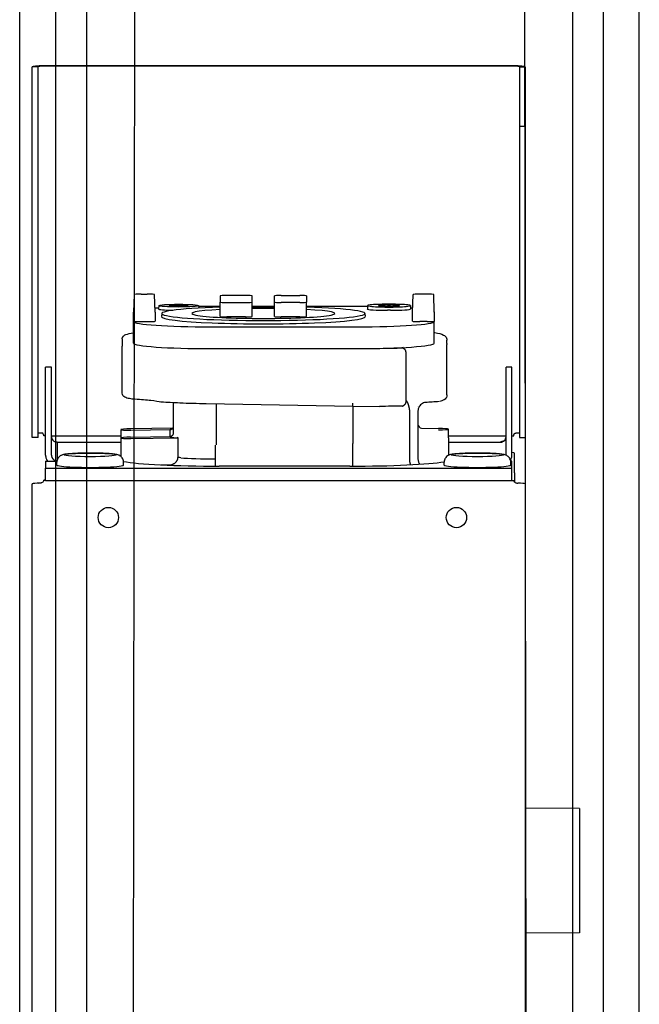
# Model space of a CAD drawing. Units: inches. Extents: x -1439 to 7832, y -2010 to 3394.
# Drawn here: x -1173 to -1088, y -399 to -264 of the extents above; entities that cross this region are included whole.
import ezdxf

# ---------------------------------------------------------------- set-up
doc = ezdxf.new("R2010")
doc.units = ezdxf.units.IN
doc.header["$LTSCALE"] = 20
doc.header["$MEASUREMENT"] = 0
for name, color, linetype in [('fd_4_manifold_top$0$module_top', 7, 'Continuous'), ('modules_hor', 7, 'Continuous'), ('modules_ver_real', 7, 'Continuous')]:
    doc.layers.add(name, color=color, linetype=linetype)

# ---------------------------------------------------------------- blocks, each defined once
blk = doc.blocks.new('fd_4_manifold_top')
at = {"layer": 'fd_4_manifold_top$0$module_top'}
for p, q in [((359.65, 1090.34), (1485.12, 1090.34)), ((1689.17, 1088.62), (1837.9, 1088.62)), ((1837.9, 1088.62), (1838.44, 1088.62)), ((1844.87, 1087.82), (1844.87, 1088.62)), ((1844.87, 1088.62), (1887.77, 1088.62)), ((1844.87, 1087.82), (1887.77, 1087.82)), ((1887.77, 1088.62), (1895.98, 1088.62)), ((1887.77, 1087.82), (1895.98, 1087.82)), ((1895.98, 1087.82), (1895.98, 1088.62)), ((1838.9, 1087.02), (1838.95, 1087.02)), ((1838.9, 1086.77), (1838.9, 1087.02)), ((1838.9, 1086.77), (1840.57, 1086.77)), ((1838.9, 1086.77), (1838.9, 1022.47)), ((1838.95, 1086.77), (1838.95, 1087.02)), ((1840.57, 1086.77), (1840.6, 1086.77)), ((1840.6, 1086.77), (1840.6, 1022.47)), ((1841.58, 1086.77), (1840.6, 1086.77)), ((1841.58, 1086.77), (1841.58, 1085.57)), ((1842.43, 1086.77), (1844.03, 1086.77)), ((1844.03, 1086.77), (1852.57, 1086.77)), ((1845.06, 1086.77), (1845.06, 1087.02)), ((1852.57, 1086.77), (1854.56, 1086.77)), ((1854.56, 1085.97), (1854.56, 1086.77)), ((1896.04, 1022.22), (1896.04, 1087.02)), ((1896.04, 1087.02), (1896.1, 1087.02)), ((1896.1, 1022.22), (1896.1, 1087.02)), ((359.85, 1085.38), (1480.65, 1085.38)), ((1841.05, 1085.22), (1841.45, 1085.22)), ((1844.21, 1085.17), (1841.76, 1085.17)), ((1842.43, 1085.97), (1844.03, 1085.97)), ((1844.03, 1085.97), (1852.57, 1085.97)), ((1844.21, 1085.17), (1844.21, 1076.42)), ((1845.06, 1085.97), (1845.06, 1076.42)), ((1852.57, 1085.97), (1854.56, 1085.97)), ((1841.05, 1076.02), (1841.45, 1076.02)), ((1844.76, 1076.42), (1842.26, 1076.42)), ((1845.92, 1076.42), (1844.76, 1076.42)), ((1850.96, 1076.22), (1857.45, 1076.22)), ((1858.43, 1076.22), (1857.45, 1076.22)), ((1444.12, 1073.54), (402.03, 1074.82)), ((1844.69, 1075.04), (1844.79, 1068.83)), ((1844.89, 1075.04), (1844.99, 1069.61)), ((1845.85, 1075.04), (1845.94, 1069.61)), ((1846.15, 1069.21), (1846.04, 1075.04)), ((1857.85, 1074.67), (1860.85, 1074.67)), ((1860.85, 1074.67), (1860.89, 1074.67)), ((1860.89, 1074.67), (1862.12, 1074.67)), ((1862.12, 1074.67), (1862.12, 1074.67)), ((1864.56, 1074.58), (1862.12, 1074.67)), ((1864.56, 1074.58), (1862.12, 1074.67)), ((1860.82, 1073.67), (1860.82, 1072.66)), ((1864.63, 1073.58), (1864.63, 1072.75)), ((1862.12, 1071.67), (1860.89, 1071.67)), ((1862.12, 1071.67), (1864.56, 1071.75)), ((1862.12, 1071.67), (1864.56, 1071.75)), ((1863.03, 1071.17), (1862.58, 1071.2)), ((1841.07, 1070.85), (1841.08, 1069.7)), ((1861.96, 1070.74), (1861.51, 1070.78)), ((1844.87, 1068.53), (1842.07, 1068.53)), ((1844.99, 1069.61), (1845.94, 1069.61)), ((1845.49, 1069.12), (1849.39, 1069.12)), ((1849.11, 1044.42), (1849.48, 1064.62)), ((1863.03, 1065.67), (1862.71, 1065.64)), ((1840.89, 1063.32), (1843.8, 1063.32)), ((1843.83, 1063.22), (1848.85, 1063.22)), ((1857.11, 1063.97), (1857.11, 1043.87)), ((1860.1, 1063.97), (1860.1, 1043.87)), ((1862.91, 1062.69), (1862.91, 1063.97)), ((1840.89, 1044.82), (1840.89, 1062.82)), ((1861.47, 1059.21), (1861.47, 1061.77)), ((1861.53, 1062.69), (1863.53, 1062.69)), ((1863.46, 1061.77), (1863.46, 1059.21)), ((1864.37, 1062.69), (1863.53, 1062.69)), ((1864.43, 1059.21), (1864.43, 1061.77)), ((1861.53, 1058.29), (1863.53, 1058.29)), ((1863.53, 1058.29), (1864.37, 1058.29)), ((1861.53, 1055.19), (1863.53, 1055.19)), ((1863.53, 1055.19), (1864.37, 1055.19)), ((1861.47, 1051.71), (1861.47, 1054.27)), ((1863.46, 1051.71), (1863.46, 1054.27)), ((1864.43, 1054.27), (1864.43, 1051.71)), ((1861.53, 1050.79), (1863.53, 1050.79)), ((1862.91, 1043.87), (1862.91, 1050.79)), ((1864.37, 1050.79), (1863.53, 1050.79)), ((1840.89, 1044.42), (1844.03, 1044.42)), ((1844.24, 1044.42), (1844.03, 1044.42)), ((1848.36, 1044.42), (1844.24, 1044.42)), ((1849.11, 1044.42), (1848.41, 1044.42)), ((1849.11, 1044.42), (1849.57, 1044.42)), ((1849.19, 1044.42), (1849.12, 1040.72)), ((1861.96, 1042.74), (1861.51, 1042.7)), ((1863.03, 1042.37), (1862.58, 1042.4)), ((1862.39, 1039.22), (1862.39, 1039.62)), ((1862.84, 1039.62), (1862.84, 1039.22)), ((1862.94, 1039.22), (1862.94, 1039.62)), ((1863.12, 1039.62), (1863.12, 1039.22)), ((1863.22, 1039.22), (1863.22, 1039.62)), ((1841.78, 1036.55), (1841.79, 1036.55)), ((1841.79, 1036.55), (1848.34, 1036.55)), ((1849.89, 1037.04), (1856.47, 1037.04)), ((1860.89, 1036.17), (1862.12, 1036.17)), ((1862.12, 1036.17), (1864.56, 1036.08)), ((1862.12, 1036.17), (1864.56, 1036.08)), ((1863.03, 1036.47), (1862.58, 1036.43)), ((1848.54, 1035.42), (1841.94, 1035.42)), ((1841.94, 1035.42), (1841.94, 1035.42)), ((1846.15, 1034.92), (1846.11, 1032.56)), ((1849.16, 1035.42), (1849.16, 1035.42)), ((1860.82, 1034.16), (1860.82, 1035.17)), ((1864.63, 1034.25), (1864.63, 1035.08)), ((1857.85, 1033.17), (1860.85, 1033.17)), ((1860.89, 1033.17), (1860.85, 1033.17)), ((1862.12, 1033.17), (1860.89, 1033.17)), ((1862.12, 1033.17), (1864.56, 1033.25)), ((1862.12, 1033.17), (1864.56, 1033.25)), ((1862.16, 1033.17), (1862.12, 1033.17)), ((1841.05, 1031.82), (1841.45, 1031.82)), ((1844.81, 1031.22), (1842.38, 1031.22)), ((1844.21, 1031.22), (1844.21, 1024.07)), ((1844.81, 1031.22), (1845.99, 1031.22)), ((1845.06, 1031.22), (1845.06, 1023.27)), ((1850.75, 1031.42), (1857.23, 1031.42)), ((1857.23, 1031.42), (1857.67, 1031.42)), ((1857.82, 1031.42), (1857.67, 1031.42)), ((1857.82, 1031.42), (1858.25, 1031.42)), ((1844.29, 1023.67), (1844.35, 1023.67)), ((1844.35, 1023.58), (1844.35, 1023.67)), ((1838.9, 1022.47), (1840.57, 1022.47)), ((1838.9, 1022.47), (1838.9, 1022.22)), ((1840.57, 1022.47), (1840.6, 1022.47)), ((1840.6, 1022.47), (1841.58, 1022.47)), ((1841.05, 1022.62), (1841.45, 1022.62)), ((1841.58, 1022.47), (1841.58, 1022.62)), ((1842.43, 1023.27), (1844.03, 1023.27)), ((1842.43, 1022.47), (1844.03, 1022.47)), ((1844.03, 1023.27), (1852.57, 1023.27)), ((1844.03, 1022.47), (1852.57, 1022.47)), ((1845.06, 1022.47), (1845.06, 1022.22)), ((1852.57, 1023.27), (1854.56, 1023.27)), ((1852.57, 1022.47), (1854.56, 1022.47)), ((1854.56, 1022.47), (1854.56, 1023.27)), ((410.76, 1020.42), (1444.47, 1021.68)), ((1839.96, 1022.12), (1838.73, 1022.12)), ((1839.96, 1022.12), (1842.67, 1022.12)), ((1844.87, 1021.42), (1844.87, 1020.62)), ((1887.77, 1021.42), (1844.87, 1021.42)), ((1895.98, 1021.42), (1887.77, 1021.42)), ((1887.77, 1021.42), (1887.77, 1020.62)), ((1895.98, 1021.42), (1895.98, 1020.62)), ((1896.04, 1022.22), (1896.1, 1022.22)), ((1837.9, 1020.62), (1689.17, 1020.62)), ((1776.57, 1013.12), (1776.5, 1020.62)), ((1793.67, 1013.12), (1793.73, 1020.62)), ((1838.44, 1020.62), (1837.9, 1020.62)), ((1887.77, 1020.62), (1844.87, 1020.62)), ((1895.98, 1020.62), (1887.77, 1020.62)), ((1793.67, 1013.12), (1776.57, 1013.12)), ((359.85, 1009.85), (1480.65, 1009.85)), ((359.65, 1004.89), (1485.12, 1004.89))]:
    blk.add_line(p, q, dxfattribs=at)
for centre, major_axis, ratio, start_param, end_param in [((1838.44, 1087.02), (0, 1.6), 0.069756, 6.133412, 6.283185), ((1838.44, 1087.02), (0, 0.8), 0.069756, 6.133412, 6.283185), ((1838.44, 1087.02), (0, 1.6), 0.069756, 5.067645, 6.133412), ((1845.41, 1087.02), (0, 0.8), 0.069756, 5.422901, 6.283185), ((1845.41, 1087.02), (0, -0.8), 0.069756, 1.926052, 2.281308), ((1895.98, 1087.02), (0, 1.6), 0.069756, 4.712389, 6.283185), ((1895.98, 1087.02), (0, 0.8), 0.069756, 4.712389, 6.283185), ((1842.43, 1085.17), (0, 1.6), 0.997564, 0.149773, 0.564464), ((1842.43, 1085.17), (0, 1.6), 0.997564, 0, 0.149773), ((1841.05, 1080.62), (0, 4.6), 0.069756, 0, 3.141593), ((1841.61, 1085.57), (0, -0.4), 0.069756, 4.712389, 5.83721), ((1842.43, 1085.17), (0, 0.8), 0.997564, 0.149773, 1.215541), ((1842.43, 1085.17), (0, 0.8), 0.997564, 0, 0.149773), ((1844.98, 1085.17), (0, 0.8), 0.997564, 0.149773, 1.215541), ((1844.98, 1085.17), (0, 0.8), 0.997564, 0, 0.149773), ((1832.57, 1080.62), (0, -2), 0.069756, 6.223288, 6.283185), ((1841.87, 1062.82), (0, 14), 0.069756, 0.338759, 1.570796), ((1842.05, 1062.82), (0, 14), 0.069756, 6.043567, 6.048596), ((1844.79, 1075.02), (0.02, -1.4), 0.069735, 1.587029, 4.693715), ((1845.95, 1075.02), (0.02, -1.4), 0.069735, 1.587029, 4.693715), ((1850.96, 1075.72), (0, 0.5), 0.997564, 0.000332, 0.000405), ((1857.85, 1063.97), (0, 10.7), 0.069756, 0, 1.570796), ((1860.85, 1063.97), (0, 10.7), 0.069756, 0, 1.570796), ((1860.89, 1073.66), (0, -1), 0.069756, 3.141587, 4.711165), ((1862.16, 1063.97), (0, 10.7), 0.069756, 6.264014, 6.283185), ((1864.56, 1073.58), (0, 1), 0.069756, 4.713613, 6.283191), ((1860.89, 1072.67), (0, 1), 0.069756, 1.57202, 3.141599), ((1864.56, 1072.75), (0, -1), 0.069756, 6.283179, 7.852758), ((1861.95, 1056.74), (0, 14), 0.069756, 5.151351, 10.556612), ((1862.58, 1068.42), (0, 2.79), 0.069756, 6.277067, 7.557065), ((1862.16, 1063.97), (0, -10.7), 0.069756, 2.31244, 2.376702), ((1861.5, 1056.74), (0, 14.04), 0.069756, 6.277067, 9.430896), ((1841.04, 1069.7), (0.5, 0.004), 0.018018, 4.663216, 4.782057), ((1842.04, 1068.54), (0, 0.5), 0.069756, 3.726267, 4.694935), ((1845.28, 1068.82), (-0.059, 0.564), 0.858013, 1.46929, 2.030165), ((1845.49, 1069.62), (0, -0.5), 0.997564, 5.307564, 6.283185), ((1845.52, 1069.62), (0.534, 0), 0.936929, 3.736103, 4.711663), ((1846.43, 1069.62), (0, -0.5), 0.997564, 5.307564, 6.283056), ((1846.4, 1069.62), (0, 0.5), 0.927804, 2.166564, 3.142123), ((1846.43, 1069.62), (0, -0.5), 0.997564, 6.28302, 6.283149), ((1849.39, 1070.12), (0, -1), 0.997564, 0, 0.000124), ((1842.34, 1063.12), (-0.07, 6), 0.069752, 0.583949, 1.536705), ((1861.95, 1056.74), (0, 9.85), 0.069756, 5.360784, 10.34718), ((1862.16, 1063.97), (0, -10.7), 0.069756, 1.570796, 1.729264), ((1848.78, 1063.24), (1, -0.019), 0.01619, 4.782505, 5.45404), ((1861.53, 1061.77), (0, 0.92), 0.069756, 0, 1.570796), ((1863.53, 1061.77), (0, 0.92), 0.069756, 0, 1.570796), ((1864.37, 1061.77), (0, 0.92), 0.069756, 4.712389, 6.283185), ((1861.53, 1059.21), (0, -0.92), 0.069756, 4.712389, 6.283185), ((1863.53, 1059.21), (0, -0.92), 0.069756, 4.712389, 6.283185), ((1864.37, 1059.21), (0, -0.92), 0.069756, 0, 1.570796), ((1861.95, 1056.74), (0, 9.85), 0.069756, 4.554412, 4.870366), ((1861.95, 1056.74), (0, 12.27), 0.069756, 4.585746, 4.839032), ((1861.95, 1056.74), (0, 14), 0.069756, 4.601447, 4.823331), ((1861.53, 1054.27), (0, 0.92), 0.069756, 0, 1.570796), ((1863.53, 1054.27), (0, 0.92), 0.069756, 0, 1.570796), ((1864.37, 1054.27), (0, 0.92), 0.069756, 4.712389, 6.283185), ((1861.53, 1051.71), (0, -0.92), 0.069756, 4.712389, 6.283185), ((1863.53, 1051.71), (0, -0.92), 0.069756, 4.712389, 6.283185), ((1864.37, 1051.71), (0, -0.92), 0.069756, 0, 1.570796), ((1841.87, 1044.82), (0, -14), 0.069756, 4.712389, 5.903234), ((1857.85, 1043.87), (0, -10.7), 0.069756, 4.712389, 6.283185), ((1860.85, 1043.87), (0, -10.7), 0.069756, 4.712389, 6.283185), ((1862.16, 1043.87), (0, -10.7), 0.069756, 1.431213, 1.570796), ((1862.58, 1039.62), (0, 2.79), 0.069756, 6.277067, 7.853982), ((1863.03, 1039.62), (0, 2.75), 0.069756, 4.712389, 7.853982), ((1857.94, 1040.84), (0, 8.77), 0.089678, 1.643981, 1.941347), ((1863.03, 1039.62), (0, 1.26), 0.069756, 4.712389, 7.853982), ((1862.58, 1039.22), (0, -2.79), 0.069756, 4.712389, 6.289303), ((1863.03, 1039.22), (0, -2.75), 0.069756, 4.712389, 7.853982), ((1863.03, 1039.22), (0, -1.26), 0.069756, 4.712389, 7.853982), ((1857.04, 1027.22), (0, 10.7), 0.069756, 5.993937, 6.064767), ((1860.89, 1035.16), (0, -1), 0.069756, 3.141587, 4.711165), ((1862.16, 1043.87), (0, -10.7), 0.069756, 0.76489, 0.803349), ((1864.56, 1035.08), (0, 1), 0.069756, 4.713613, 6.283191), ((1846.69, 1034.92), (0.534, 0), 0.936922, 1.570666, 3.124032), ((1860.89, 1034.17), (0, 1), 0.069756, 1.57202, 3.141599), ((1862.16, 1043.87), (0, -10.7), 0.069756, 0, 0.019172), ((1864.56, 1034.25), (0, -1), 0.069756, 6.283179, 7.852758), ((1841.05, 1027.22), (0, 4.6), 0.069756, 0, 3.141593), ((1846.01, 1032.59), (-0.02, -1.37), 0.069735, 4.731062, 7.837749), ((1858.25, 1032.12), (0, -0.7), 0.997564, 0, 0.000022), ((1844.98, 1024.07), (0, -0.8), 0.997564, 5.067645, 6.133412), ((1842.43, 1024.07), (0, -1.6), 0.997564, 5.803001, 6.133412), ((1842.43, 1024.07), (0, -1.6), 0.997564, 6.133412, 6.283185), ((1842.43, 1024.07), (0, -0.8), 0.997564, 6.248227, 6.283185), ((1842.71, 1027.12), (-0.04, -5), 0.069751, 0.00061, 0.376994), ((1844.98, 1024.07), (0, -0.8), 0.997564, 6.133412, 6.283185), ((1838.44, 1022.22), (0, -1.6), 0.069756, 0.149773, 1.215541), ((1845.41, 1022.22), (0, -0.8), 0.069756, 0, 0.860285), ((1845.41, 1022.22), (0, 0.8), 0.069756, 4.001877, 4.357133), ((1895.98, 1022.22), (0, -1.6), 0.069756, 0, 1.570796), ((1895.98, 1022.22), (0, -0.8), 0.069756, 0, 1.570796), ((1838.44, 1022.22), (0, -1.6), 0.069756, 0, 0.149773)]:
    blk.add_ellipse(centre, major_axis=major_axis, ratio=ratio, start_param=start_param, end_param=end_param, dxfattribs=at)
for centre, major_axis, ratio in [((1842.45, 1080.62), (0, -3.6), 0.069756), ((1833.81, 1078.12), (0, -1.4), 0.997564), ((1863.03, 1068.42), (0, -2.75), 0.069756), ((1863.03, 1068.42), (0, -1.26), 0.069756), ((1833.81, 1030.12), (0, -1.4), 0.997564), ((1842.45, 1027.22), (0, -3.6), 0.069756)]:
    blk.add_ellipse(centre, major_axis=major_axis, ratio=ratio, dxfattribs=at)
for points, knots in [([(1838.95, 1087.02), (1838.93, 1087.02), (1838.91, 1087.02), (1838.86, 1087.03), (1838.84, 1087.04), (1838.77, 1087.07), (1838.73, 1087.11), (1838.65, 1087.2), (1838.62, 1087.26), (1838.58, 1087.36), (1838.57, 1087.4), (1838.55, 1087.48), (1838.55, 1087.53), (1838.55, 1087.57)], [-0.07434419, -0.07434419, -0.07434419, -0.07434419, -0.06796438, -0.06796438, -0.06140535, -0.06140535, -0.04662815, -0.04662815, -0.02732344, -0.02732344, -0.01386156, -0.01386156, -0.000001, -0.000001, -0.000001, -0.000001]), ([(1845.06, 1087.02), (1845.09, 1087.02), (1845.12, 1087.02), (1845.14, 1087.02), (1845.17, 1087.02), (1845.19, 1087.03), (1845.21, 1087.04), (1845.24, 1087.04), (1845.26, 1087.05), (1845.28, 1087.06), (1845.3, 1087.07), (1845.32, 1087.08), (1845.33, 1087.09), (1845.34, 1087.09), (1845.34, 1087.1), (1845.35, 1087.1), (1845.36, 1087.11), (1845.37, 1087.11), (1845.38, 1087.12), (1845.39, 1087.13), (1845.4, 1087.14), (1845.41, 1087.16), (1845.42, 1087.17), (1845.43, 1087.18), (1845.43, 1087.19), (1845.43, 1087.19), (1845.43, 1087.19), (1845.43, 1087.19), (1845.44, 1087.2), (1845.44, 1087.21), (1845.45, 1087.23), (1845.45, 1087.24), (1845.46, 1087.25), (1845.46, 1087.26), (1845.46, 1087.27), (1845.46, 1087.28), (1845.46, 1087.29)], [0, 0, 0, 0, 0.1, 0.1, 0.1, 0.2, 0.2, 0.2, 0.3, 0.3, 0.3, 0.4, 0.4, 0.4, 0.429828, 0.429828, 0.429828, 0.5, 0.5, 0.5, 0.6, 0.6, 0.6, 0.695086, 0.695086, 0.695086, 0.7, 0.7, 0.7, 0.8, 0.8, 0.8, 0.9, 0.9, 0.9, 1, 1, 1, 1]), ([(1841.45, 1076.02), (1841.56, 1076.02), (1841.67, 1076.04), (1841.87, 1076.1), (1841.96, 1076.15), (1842.12, 1076.26), (1842.18, 1076.32), (1842.28, 1076.44), (1842.32, 1076.5), (1842.39, 1076.62), (1842.41, 1076.67), (1842.46, 1076.8), (1842.48, 1076.87), (1842.54, 1077.13), (1842.56, 1077.32), (1842.62, 1077.84), (1842.64, 1078.19), (1842.67, 1078.93), (1842.68, 1079.31), (1842.7, 1080.09), (1842.7, 1080.5), (1842.7, 1081.3), (1842.69, 1081.69), (1842.67, 1082.43), (1842.65, 1082.78), (1842.61, 1083.4), (1842.59, 1083.68), (1842.54, 1084.06), (1842.52, 1084.19), (1842.47, 1084.41), (1842.45, 1084.49), (1842.36, 1084.67), (1842.34, 1084.71), (1842.26, 1084.82), (1842.2, 1084.9), (1841.99, 1085.06), (1841.88, 1085.13), (1841.65, 1085.2), (1841.55, 1085.22), (1841.45, 1085.22)], [1.570796, 1.570796, 1.570796, 1.570796, 1.593785, 1.593785, 1.61907, 1.61907, 1.651098, 1.651098, 1.692935, 1.692935, 1.750446, 1.750446, 1.86148, 1.86148, 2.175639, 2.175639, 2.557267, 2.557267, 2.891219, 2.891219, 3.21842, 3.21842, 3.544681, 3.544681, 3.873836, 3.873836, 4.215943, 4.215943, 4.43809, 4.43809, 4.575239, 4.575239, 4.608538, 4.608538, 4.657966, 4.657966, 4.691933, 4.691933, 4.712389, 4.712389, 4.712389, 4.712389]), ([(1841.62, 1085.2), (1841.62, 1085.2), (1841.62, 1085.21), (1841.62, 1085.21), (1841.63, 1085.22), (1841.63, 1085.23), (1841.63, 1085.24), (1841.63, 1085.24), (1841.63, 1085.25), (1841.63, 1085.25), (1841.63, 1085.26), (1841.64, 1085.26), (1841.64, 1085.27), (1841.64, 1085.28), (1841.64, 1085.29), (1841.65, 1085.31), (1841.65, 1085.32), (1841.65, 1085.33), (1841.65, 1085.34), (1841.65, 1085.34), (1841.65, 1085.34), (1841.65, 1085.34), (1841.66, 1085.35), (1841.66, 1085.36), (1841.66, 1085.38), (1841.67, 1085.39), (1841.67, 1085.4), (1841.67, 1085.41), (1841.68, 1085.42), (1841.68, 1085.43), (1841.69, 1085.44)], [0.2638266, 0.2638266, 0.2638266, 0.2638266, 0.3, 0.3, 0.3, 0.4, 0.4, 0.4, 0.4298281, 0.4298281, 0.4298281, 0.5, 0.5, 0.5, 0.6, 0.6, 0.6, 0.6950863, 0.6950863, 0.6950863, 0.7, 0.7, 0.7, 0.8, 0.8, 0.8, 0.9, 0.9, 0.9, 1, 1, 1, 1]), ([(1844.21, 1085.17), (1844.21, 1085.17), (1844.21, 1085.17), (1844.21, 1085.17), (1844.2, 1085.17), (1844.2, 1085.18), (1844.2, 1085.19), (1844.2, 1085.19), (1844.2, 1085.2), (1844.2, 1085.21), (1844.2, 1085.22), (1844.2, 1085.23), (1844.2, 1085.24), (1844.2, 1085.24), (1844.2, 1085.25), (1844.2, 1085.25), (1844.2, 1085.26), (1844.2, 1085.26), (1844.2, 1085.27), (1844.2, 1085.28), (1844.2, 1085.29), (1844.2, 1085.31), (1844.2, 1085.32), (1844.2, 1085.33), (1844.2, 1085.34), (1844.2, 1085.34), (1844.2, 1085.34), (1844.2, 1085.34), (1844.21, 1085.35), (1844.21, 1085.36), (1844.21, 1085.38), (1844.21, 1085.39), (1844.22, 1085.4), (1844.22, 1085.41), (1844.22, 1085.42), (1844.23, 1085.43), (1844.23, 1085.44)], [0, 0, 0, 0, 0.1, 0.1, 0.1, 0.2, 0.2, 0.2, 0.3, 0.3, 0.3, 0.4, 0.4, 0.4, 0.429828, 0.429828, 0.429828, 0.5, 0.5, 0.5, 0.6, 0.6, 0.6, 0.695086, 0.695086, 0.695086, 0.7, 0.7, 0.7, 0.8, 0.8, 0.8, 0.9, 0.9, 0.9, 1, 1, 1, 1]), ([(1850.16, 1075), (1850.22, 1075.28), (1850.27, 1075.51), (1850.38, 1075.79), (1850.42, 1075.87), (1850.53, 1076.02), (1850.58, 1076.07), (1850.73, 1076.17), (1850.85, 1076.22), (1850.96, 1076.22)], [0, 0, 0, 0, 0.2202327, 0.2202327, 0.3319415, 0.3319415, 0.3895306, 0.3895306, 0.4504443, 0.4504443, 0.4504443, 0.4504443]), ([(1858.43, 1076.22), (1858.53, 1076.22), (1858.63, 1076.18), (1858.79, 1076.1), (1858.84, 1076.04), (1858.97, 1075.88), (1859.01, 1075.79), (1859.14, 1075.43), (1859.2, 1075.11), (1859.27, 1074.67)], [3.1415927, 3.1415927, 3.1415927, 3.1415927, 3.1803036, 3.1803036, 3.2275087, 3.2275087, 3.3300757, 3.3300757, 3.5909079, 3.5909079, 3.5909079, 3.5909079]), ([(1849.73, 1070.86), (1849.8, 1071.18), (1849.87, 1071.66), (1850, 1072.86), (1850.07, 1073.61), (1850.14, 1074.62), (1850.15, 1074.78), (1850.16, 1074.95)], [0, 0, 0, 0, 0.2967603, 0.2967603, 0.6100518, 0.6100518, 0.6709321, 0.6709321, 0.6709321, 0.6709321]), ([(1849.48, 1064.62), (1849.51, 1065.85), (1849.54, 1067.09), (1849.63, 1069.15), (1849.68, 1070.02), (1849.73, 1070.82)], [0, 0, 0, 0, 0.3687013, 0.3687013, 0.65679, 0.65679, 0.65679, 0.65679]), ([(1841.08, 1069.7), (1841.08, 1069.66), (1841.08, 1069.63), (1841.08, 1069.6), (1841.08, 1069.59), (1841.08, 1069.58), (1841.08, 1069.56), (1841.09, 1069.53), (1841.09, 1069.5), (1841.1, 1069.46), (1841.1, 1069.45), (1841.1, 1069.44), (1841.1, 1069.43), (1841.11, 1069.4), (1841.12, 1069.36), (1841.13, 1069.33), (1841.13, 1069.32), (1841.14, 1069.31), (1841.14, 1069.3), (1841.15, 1069.27), (1841.16, 1069.23), (1841.18, 1069.2), (1841.18, 1069.19), (1841.18, 1069.18), (1841.19, 1069.18), (1841.2, 1069.14), (1841.22, 1069.11), (1841.24, 1069.07), (1841.24, 1069.07), (1841.24, 1069.06), (1841.24, 1069.06), (1841.26, 1069.03), (1841.28, 1068.99), (1841.31, 1068.96), (1841.33, 1068.92), (1841.36, 1068.89), (1841.39, 1068.86), (1841.39, 1068.86), (1841.39, 1068.86), (1841.39, 1068.86), (1841.42, 1068.83), (1841.44, 1068.8), (1841.47, 1068.77), (1841.48, 1068.77), (1841.48, 1068.77), (1841.48, 1068.77), (1841.51, 1068.74), (1841.54, 1068.72), (1841.57, 1068.7), (1841.57, 1068.69), (1841.57, 1068.69), (1841.57, 1068.69), (1841.6, 1068.67), (1841.63, 1068.65), (1841.66, 1068.64), (1841.67, 1068.63), (1841.67, 1068.63), (1841.68, 1068.63), (1841.7, 1068.61), (1841.73, 1068.6), (1841.76, 1068.59), (1841.77, 1068.59), (1841.78, 1068.58), (1841.78, 1068.58), (1841.81, 1068.57), (1841.84, 1068.56), (1841.86, 1068.55), (1841.87, 1068.55), (1841.88, 1068.55), (1841.89, 1068.55), (1841.92, 1068.54), (1841.94, 1068.54), (1841.97, 1068.53), (1841.98, 1068.53), (1841.99, 1068.53), (1842, 1068.53), (1842.03, 1068.53), (1842.05, 1068.53), (1842.07, 1068.53)], [0, 0, 0, 0, 0.049113, 0.049113, 0.049113, 0.0714286, 0.0714286, 0.0714286, 0.1243047, 0.1243047, 0.1243047, 0.1428571, 0.1428571, 0.1428571, 0.1994238, 0.1994238, 0.1994238, 0.2142857, 0.2142857, 0.2142857, 0.2745557, 0.2745557, 0.2745557, 0.2857143, 0.2857143, 0.2857143, 0.3496822, 0.3496822, 0.3496822, 0.3571429, 0.3571429, 0.3571429, 0.4248053, 0.4248053, 0.4248053, 0.4999273, 0.4999273, 0.4999273, 0.5, 0.5, 0.5, 0.5714286, 0.5714286, 0.5714286, 0.5750499, 0.5750499, 0.5750499, 0.6428571, 0.6428571, 0.6428571, 0.6501767, 0.6501767, 0.6501767, 0.7142857, 0.7142857, 0.7142857, 0.7253102, 0.7253102, 0.7253102, 0.7857143, 0.7857143, 0.7857143, 0.8004337, 0.8004337, 0.8004337, 0.8571429, 0.8571429, 0.8571429, 0.8755577, 0.8755577, 0.8755577, 0.9285714, 0.9285714, 0.9285714, 0.9507336, 0.9507336, 0.9507336, 1, 1, 1, 1]), ([(1845.08, 1069.34), (1845.05, 1069.37), (1845.03, 1069.42), (1845, 1069.51), (1844.99, 1069.56), (1844.99, 1069.61)], [0.000001, 0.000001, 0.000001, 0.000001, 0.01623577, 0.01623577, 0.03063009, 0.03063009, 0.03063009, 0.03063009]), ([(1846.08, 1069.28), (1846.07, 1069.3), (1846.06, 1069.36), (1846.03, 1069.46), (1846, 1069.54), (1845.97, 1069.59), (1845.95, 1069.6), (1845.94, 1069.61)], [0.3634297, 0.3634297, 0.3634297, 0.3634297, 0.4285714, 0.5714286, 0.7142857, 0.8571429, 1, 1, 1, 1]), ([(1845.94, 1069.61), (1845.94, 1069.56), (1845.94, 1069.51), (1845.97, 1069.42), (1845.99, 1069.37), (1846.02, 1069.34)], [0.000001, 0.000001, 0.000001, 0.000001, 0.01435043, 0.01435043, 0.03053457, 0.03053457, 0.03053457, 0.03053457]), ([(1846.05, 1069.33), (1846.05, 1069.33), (1846.05, 1069.32), (1846.07, 1069.28), (1846.1, 1069.25), (1846.18, 1069.19), (1846.24, 1069.15), (1846.35, 1069.12), (1846.39, 1069.12), (1846.43, 1069.12)], [0.2172026, 0.2172026, 0.2172026, 0.2172026, 0.2516142, 0.2516142, 0.2849114, 0.2849114, 0.3171177, 0.3171177, 0.33423, 0.33423, 0.33423, 0.33423]), ([(1849.18, 1037.61), (1849.18, 1037.66), (1849.18, 1037.71), (1849.18, 1037.76), (1849.18, 1037.84), (1849.18, 1037.91), (1849.18, 1037.98), (1849.18, 1038.02), (1849.18, 1038.07), (1849.18, 1038.11), (1849.18, 1038.19), (1849.18, 1038.28), (1849.18, 1038.37)], [0, 0, 0, 0, 0.2090568, 0.2090568, 0.2090568, 0.5, 0.5, 0.5, 0.6671716, 0.6671716, 0.6671716, 0.9999998, 0.9999998, 0.9999998, 0.9999998]), ([(1849.18, 1037.61), (1849.19, 1037.58), (1849.19, 1037.56), (1849.2, 1037.53), (1849.21, 1037.5), (1849.22, 1037.48), (1849.23, 1037.45), (1849.25, 1037.43), (1849.26, 1037.4), (1849.28, 1037.38), (1849.29, 1037.35), (1849.31, 1037.33), (1849.33, 1037.31), (1849.35, 1037.28), (1849.37, 1037.26), (1849.39, 1037.24), (1849.41, 1037.22), (1849.44, 1037.2), (1849.46, 1037.18), (1849.49, 1037.16), (1849.51, 1037.15), (1849.54, 1037.13), (1849.57, 1037.12), (1849.6, 1037.1), (1849.63, 1037.09), (1849.66, 1037.08), (1849.69, 1037.07), (1849.72, 1037.06), (1849.75, 1037.06), (1849.79, 1037.05), (1849.82, 1037.05)], [0, 0, 0, 0, 0.1, 0.1, 0.1, 0.2, 0.2, 0.2, 0.3, 0.3, 0.3, 0.4, 0.4, 0.4, 0.5, 0.5, 0.5, 0.6, 0.6, 0.6, 0.7, 0.7, 0.7, 0.8, 0.8, 0.8, 0.9, 0.9, 0.9, 1, 1, 1, 1]), ([(1856.47, 1037.04), (1856.51, 1037.04), (1856.54, 1037.04), (1856.57, 1037.05), (1856.6, 1037.05), (1856.64, 1037.06), (1856.67, 1037.07), (1856.7, 1037.07), (1856.73, 1037.08), (1856.76, 1037.1), (1856.79, 1037.11), (1856.82, 1037.12), (1856.84, 1037.13), (1856.87, 1037.15), (1856.9, 1037.16), (1856.92, 1037.18), (1856.95, 1037.2), (1856.97, 1037.22), (1856.99, 1037.24), (1857.01, 1037.26), (1857.03, 1037.28), (1857.05, 1037.3), (1857.07, 1037.32), (1857.09, 1037.34), (1857.1, 1037.37), (1857.12, 1037.39), (1857.13, 1037.41), (1857.15, 1037.44), (1857.16, 1037.46), (1857.17, 1037.49), (1857.18, 1037.51), (1857.18, 1037.54), (1857.19, 1037.56), (1857.2, 1037.59), (1857.2, 1037.61), (1857.2, 1037.64), (1857.21, 1037.66)], [0, 0, 0, 0, 0.083333, 0.083333, 0.083333, 0.166667, 0.166667, 0.166667, 0.25, 0.25, 0.25, 0.333333, 0.333333, 0.333333, 0.416667, 0.416667, 0.416667, 0.5, 0.5, 0.5, 0.583333, 0.583333, 0.583333, 0.666667, 0.666667, 0.666667, 0.75, 0.75, 0.75, 0.833333, 0.833333, 0.833333, 0.916667, 0.916667, 0.916667, 1, 1, 1, 1]), ([(1841.09, 1036.42), (1841.12, 1036.43), (1841.15, 1036.45), (1841.18, 1036.46), (1841.19, 1036.46), (1841.21, 1036.47), (1841.22, 1036.47), (1841.26, 1036.48), (1841.29, 1036.49), (1841.33, 1036.5), (1841.34, 1036.5), (1841.36, 1036.51), (1841.38, 1036.51), (1841.41, 1036.52), (1841.45, 1036.52), (1841.48, 1036.53), (1841.5, 1036.53), (1841.52, 1036.53), (1841.53, 1036.54), (1841.57, 1036.54), (1841.6, 1036.54), (1841.63, 1036.55), (1841.65, 1036.55), (1841.67, 1036.55), (1841.69, 1036.55), (1841.72, 1036.55), (1841.75, 1036.55), (1841.78, 1036.55)], [0.671187, 0.671187, 0.671187, 0.671187, 0.7142857, 0.7142857, 0.7142857, 0.7353857, 0.7353857, 0.7353857, 0.7857143, 0.7857143, 0.7857143, 0.8089322, 0.8089322, 0.8089322, 0.8571429, 0.8571429, 0.8571429, 0.8825338, 0.8825338, 0.8825338, 0.9285714, 0.9285714, 0.9285714, 0.9559093, 0.9559093, 0.9559093, 0.9999987, 0.9999987, 0.9999987, 0.9999987]), ([(1848.34, 1036.55), (1848.37, 1036.55), (1848.4, 1036.55), (1848.44, 1036.55), (1848.44, 1036.55), (1848.44, 1036.55), (1848.45, 1036.55), (1848.48, 1036.55), (1848.51, 1036.56), (1848.53, 1036.56), (1848.54, 1036.56), (1848.55, 1036.56), (1848.56, 1036.56), (1848.58, 1036.56), (1848.61, 1036.56), (1848.64, 1036.57), (1848.65, 1036.57), (1848.66, 1036.57), (1848.67, 1036.57), (1848.69, 1036.57), (1848.72, 1036.57), (1848.75, 1036.58), (1848.76, 1036.58), (1848.77, 1036.58), (1848.79, 1036.58), (1848.81, 1036.59), (1848.84, 1036.59), (1848.86, 1036.6), (1848.88, 1036.6), (1848.9, 1036.6), (1848.91, 1036.61), (1848.94, 1036.61), (1848.96, 1036.61), (1848.98, 1036.62), (1849, 1036.62), (1849.02, 1036.63), (1849.04, 1036.63), (1849.07, 1036.64), (1849.09, 1036.64), (1849.11, 1036.65), (1849.13, 1036.65), (1849.15, 1036.66), (1849.18, 1036.67), (1849.2, 1036.67), (1849.22, 1036.68), (1849.23, 1036.68), (1849.26, 1036.69), (1849.29, 1036.7), (1849.32, 1036.71), (1849.33, 1036.71), (1849.35, 1036.72), (1849.36, 1036.72), (1849.4, 1036.73), (1849.43, 1036.75), (1849.46, 1036.76), (1849.47, 1036.76), (1849.48, 1036.77), (1849.5, 1036.77), (1849.53, 1036.78), (1849.56, 1036.8), (1849.6, 1036.81), (1849.6, 1036.82), (1849.61, 1036.82), (1849.62, 1036.82), (1849.65, 1036.84), (1849.68, 1036.85), (1849.71, 1036.87), (1849.71, 1036.87), (1849.71, 1036.87), (1849.72, 1036.87), (1849.75, 1036.89), (1849.77, 1036.9), (1849.79, 1036.92), (1849.79, 1036.92), (1849.79, 1036.92), (1849.79, 1036.92), (1849.81, 1036.94), (1849.83, 1036.95), (1849.85, 1036.97), (1849.85, 1036.97), (1849.85, 1036.97), (1849.85, 1036.97), (1849.86, 1036.98), (1849.87, 1036.99), (1849.88, 1037.01), (1849.88, 1037.01), (1849.88, 1037.01), (1849.88, 1037.01), (1849.89, 1037.02), (1849.89, 1037.03), (1849.89, 1037.04)], [0, 0, 0, 0, 0.0625, 0.0625, 0.0625, 0.0705891, 0.0705891, 0.0705891, 0.125, 0.125, 0.125, 0.1377237, 0.1377237, 0.1377237, 0.1875, 0.1875, 0.1875, 0.2049081, 0.2049081, 0.2049081, 0.25, 0.25, 0.25, 0.2720714, 0.2720714, 0.2720714, 0.3125, 0.3125, 0.3125, 0.3392442, 0.3392442, 0.3392442, 0.375, 0.375, 0.375, 0.4064751, 0.4064751, 0.4064751, 0.4375, 0.4375, 0.4375, 0.4736566, 0.4736566, 0.4736566, 0.5, 0.5, 0.5, 0.5406515, 0.5406515, 0.5406515, 0.5625, 0.5625, 0.5625, 0.6077865, 0.6077865, 0.6077865, 0.625, 0.625, 0.625, 0.6752597, 0.6752597, 0.6752597, 0.6875, 0.6875, 0.6875, 0.7423567, 0.7423567, 0.7423567, 0.75, 0.75, 0.75, 0.8095038, 0.8095038, 0.8095038, 0.8125, 0.8125, 0.8125, 0.875, 0.875, 0.875, 0.8766808, 0.8766808, 0.8766808, 0.9375, 0.9375, 0.9375, 0.9438646, 0.9438646, 0.9438646, 1, 1, 1, 1]), ([(1841.94, 1035.42), (1841.88, 1035.42), (1841.83, 1035.41), (1841.77, 1035.41), (1841.72, 1035.4), (1841.66, 1035.39), (1841.61, 1035.38), (1841.55, 1035.37), (1841.5, 1035.35), (1841.45, 1035.33), (1841.39, 1035.32), (1841.34, 1035.3), (1841.29, 1035.27), (1841.25, 1035.25), (1841.2, 1035.23), (1841.16, 1035.2)], [0.0000856, 0.0000856, 0.0000856, 0.0000856, 0.1666667, 0.1666667, 0.1666667, 0.3333333, 0.3333333, 0.3333333, 0.5, 0.5, 0.5, 0.6666667, 0.6666667, 0.6666667, 0.8147772, 0.8147772, 0.8147772, 0.8147772]), ([(1849.67, 1034.39), (1849.66, 1034.58), (1849.59, 1034.77), (1849.4, 1035.02), (1849.32, 1035.1), (1849.16, 1035.23), (1849.08, 1035.28), (1848.93, 1035.34), (1848.87, 1035.37), (1848.76, 1035.39), (1848.72, 1035.4), (1848.63, 1035.41), (1848.59, 1035.42), (1848.54, 1035.42)], [0, 0, 0, 0, 0.1081174, 0.1081174, 0.1644224, 0.1644224, 0.2048341, 0.2048341, 0.2278478, 0.2278478, 0.2408329, 0.2408329, 0.2550028, 0.2550028, 0.2550028, 0.2550028]), ([(1859.33, 1033.17), (1859.32, 1033.14), (1859.32, 1033.11), (1859.23, 1032.55), (1859.17, 1032.22), (1858.93, 1031.8), (1858.88, 1031.7), (1858.71, 1031.56), (1858.64, 1031.51), (1858.47, 1031.44), (1858.36, 1031.42), (1858.25, 1031.42)], [0.987027, 0.987027, 0.987027, 0.987027, 1.0079851, 1.0079851, 1.388768, 1.388768, 1.4828003, 1.4828003, 1.5325916, 1.5325916, 1.5846892, 1.5846892, 1.5846892, 1.5846892]), ([(1841.45, 1022.62), (1841.56, 1022.62), (1841.67, 1022.64), (1841.87, 1022.7), (1841.96, 1022.75), (1842.12, 1022.86), (1842.18, 1022.92), (1842.28, 1023.04), (1842.32, 1023.1), (1842.39, 1023.22), (1842.41, 1023.27), (1842.46, 1023.4), (1842.48, 1023.47), (1842.54, 1023.73), (1842.56, 1023.92), (1842.62, 1024.44), (1842.64, 1024.79), (1842.67, 1025.53), (1842.68, 1025.91), (1842.7, 1026.69), (1842.7, 1027.1), (1842.7, 1027.9), (1842.69, 1028.29), (1842.67, 1029.03), (1842.65, 1029.38), (1842.61, 1030), (1842.59, 1030.28), (1842.54, 1030.66), (1842.52, 1030.79), (1842.47, 1031.01), (1842.45, 1031.09), (1842.36, 1031.27), (1842.34, 1031.31), (1842.26, 1031.42), (1842.2, 1031.5), (1841.99, 1031.66), (1841.88, 1031.73), (1841.65, 1031.8), (1841.55, 1031.82), (1841.45, 1031.82)], [1.570796, 1.570796, 1.570796, 1.570796, 1.593785, 1.593785, 1.61907, 1.61907, 1.651098, 1.651098, 1.692935, 1.692935, 1.750446, 1.750446, 1.86148, 1.86148, 2.175639, 2.175639, 2.557267, 2.557267, 2.891219, 2.891219, 3.21842, 3.21842, 3.544681, 3.544681, 3.873836, 3.873836, 4.215943, 4.215943, 4.43809, 4.43809, 4.575239, 4.575239, 4.608538, 4.608538, 4.657966, 4.657966, 4.691933, 4.691933, 4.712389, 4.712389, 4.712389, 4.712389]), ([(1850.75, 1031.42), (1850.61, 1031.42), (1850.48, 1031.45), (1850.28, 1031.56), (1850.21, 1031.62), (1850.08, 1031.77), (1850.03, 1031.85), (1849.92, 1032.06), (1849.87, 1032.2), (1849.82, 1032.36)], [0, 0, 0, 0, 0.0654753, 0.0654753, 0.1273949, 0.1273949, 0.2146239, 0.2146239, 0.3762504, 0.3762504, 0.3762504, 0.3762504]), ([(1844.21, 1024.07), (1844.21, 1024.07), (1844.21, 1024.06), (1844.21, 1024.06), (1844.2, 1024.06), (1844.2, 1024.05), (1844.2, 1024.04), (1844.2, 1024.04), (1844.2, 1024.03), (1844.2, 1024.02), (1844.2, 1024.01), (1844.2, 1024), (1844.2, 1023.99), (1844.2, 1023.99), (1844.2, 1023.99), (1844.2, 1023.98), (1844.2, 1023.97), (1844.2, 1023.97), (1844.2, 1023.96), (1844.2, 1023.95), (1844.2, 1023.94), (1844.2, 1023.92), (1844.2, 1023.91), (1844.2, 1023.9), (1844.2, 1023.89), (1844.2, 1023.89), (1844.2, 1023.89), (1844.2, 1023.89), (1844.21, 1023.88), (1844.21, 1023.87), (1844.21, 1023.86), (1844.21, 1023.84), (1844.22, 1023.83), (1844.22, 1023.82), (1844.22, 1023.81), (1844.23, 1023.8), (1844.23, 1023.79)], [0, 0, 0, 0, 0.1, 0.1, 0.1, 0.2, 0.2, 0.2, 0.3, 0.3, 0.3, 0.4, 0.4, 0.4, 0.429828, 0.429828, 0.429828, 0.5, 0.5, 0.5, 0.6, 0.6, 0.6, 0.695086, 0.695086, 0.695086, 0.7, 0.7, 0.7, 0.8, 0.8, 0.8, 0.9, 0.9, 0.9, 1, 1, 1, 1]), ([(1844.21, 1024.07), (1844.21, 1024.07), (1844.21, 1024.06), (1844.22, 1024.06), (1844.22, 1024.06), (1844.22, 1024.06), (1844.23, 1024.05), (1844.23, 1024.04), (1844.23, 1024.04), (1844.24, 1024.03), (1844.24, 1024.02), (1844.25, 1024.01), (1844.25, 1024), (1844.26, 1023.99), (1844.27, 1023.98), (1844.27, 1023.97), (1844.28, 1023.95), (1844.29, 1023.94), (1844.29, 1023.93), (1844.3, 1023.91), (1844.3, 1023.89), (1844.31, 1023.88), (1844.32, 1023.86), (1844.32, 1023.84), (1844.32, 1023.83), (1844.33, 1023.81), (1844.33, 1023.79), (1844.34, 1023.77), (1844.34, 1023.76), (1844.34, 1023.74), (1844.34, 1023.72), (1844.34, 1023.7), (1844.35, 1023.68), (1844.35, 1023.67)], [0, 0, 0, 0, 0.090909, 0.090909, 0.090909, 0.181818, 0.181818, 0.181818, 0.272727, 0.272727, 0.272727, 0.363636, 0.363636, 0.363636, 0.454545, 0.454545, 0.454545, 0.545455, 0.545455, 0.545455, 0.636364, 0.636364, 0.636364, 0.727273, 0.727273, 0.727273, 0.818182, 0.818182, 0.818182, 0.909091, 0.909091, 0.909091, 1, 1, 1, 1]), ([(1838.95, 1022.22), (1838.93, 1022.22), (1838.91, 1022.21), (1838.86, 1022.2), (1838.84, 1022.19), (1838.77, 1022.16), (1838.73, 1022.12), (1838.65, 1022.03), (1838.62, 1021.98), (1838.58, 1021.88), (1838.57, 1021.83), (1838.55, 1021.75), (1838.55, 1021.7), (1838.55, 1021.66)], [0.000001, 0.000001, 0.000001, 0.000001, 0.00702047, 0.00702047, 0.01423711, 0.01423711, 0.0304959, 0.0304959, 0.05173614, 0.05173614, 0.06654774, 0.06654774, 0.08179799, 0.08179799, 0.08179799, 0.08179799]), ([(1845.06, 1022.22), (1845.09, 1022.22), (1845.12, 1022.21), (1845.14, 1022.21), (1845.17, 1022.21), (1845.19, 1022.2), (1845.21, 1022.19), (1845.24, 1022.19), (1845.26, 1022.18), (1845.28, 1022.17), (1845.3, 1022.16), (1845.32, 1022.15), (1845.33, 1022.14), (1845.34, 1022.14), (1845.34, 1022.14), (1845.35, 1022.13), (1845.36, 1022.12), (1845.37, 1022.12), (1845.38, 1022.11), (1845.39, 1022.1), (1845.4, 1022.09), (1845.41, 1022.07), (1845.42, 1022.06), (1845.43, 1022.05), (1845.43, 1022.04), (1845.43, 1022.04), (1845.43, 1022.04), (1845.43, 1022.04), (1845.44, 1022.03), (1845.44, 1022.02), (1845.45, 1022.01), (1845.45, 1021.99), (1845.46, 1021.98), (1845.46, 1021.97), (1845.46, 1021.96), (1845.46, 1021.95), (1845.46, 1021.94)], [0, 0, 0, 0, 0.1, 0.1, 0.1, 0.2, 0.2, 0.2, 0.3, 0.3, 0.3, 0.4, 0.4, 0.4, 0.429828, 0.429828, 0.429828, 0.5, 0.5, 0.5, 0.6, 0.6, 0.6, 0.695086, 0.695086, 0.695086, 0.7, 0.7, 0.7, 0.8, 0.8, 0.8, 0.9, 0.9, 0.9, 1, 1, 1, 1])]:
    blk.add_open_spline(points, degree=3, knots=knots, dxfattribs=at)
for points in [[(1842.26, 1076.42), (1842.26, 1076.42), (1842.27, 1076.42), (1842.27, 1076.42)], [(1844.99, 1069.61), (1844.97, 1069.6), (1844.95, 1069.59), (1844.92, 1069.52), (1844.88, 1069.41), (1844.85, 1069.25), (1844.82, 1069.06), (1844.8, 1068.91), (1844.79, 1068.83)], [(1849.39, 1069.12), (1849.47, 1069.12), (1849.55, 1069.13), (1849.63, 1069.15)], [(1848.41, 1044.42), (1848.39, 1044.42), (1848.38, 1044.42), (1848.36, 1044.42)], [(1849.16, 1039.06), (1849.14, 1039.6), (1849.13, 1040.16), (1849.12, 1040.72)], [(1849.18, 1038.65), (1849.17, 1038.78), (1849.17, 1038.92), (1849.16, 1039.06)], [(1849.18, 1038.37), (1849.18, 1038.46), (1849.18, 1038.55), (1849.18, 1038.65)], [(1849.82, 1037.05), (1849.83, 1037.05), (1849.84, 1037.04), (1849.87, 1037.04), (1849.88, 1037.04), (1849.89, 1037.04)], [(1841.94, 1035.42), (1841.94, 1035.42), (1841.94, 1035.42), (1841.94, 1035.42)], [(1848.54, 1035.42), (1848.54, 1035.42), (1848.54, 1035.42), (1848.54, 1035.42)], [(1849.8, 1032.47), (1849.76, 1033.16), (1849.72, 1033.81), (1849.67, 1034.39)], [(1842.48, 1031.22), (1842.45, 1031.22), (1842.42, 1031.21), (1842.39, 1031.21)]]:
    blk.add_open_spline(points, degree=3, dxfattribs=at)

msp = doc.modelspace()

# ---------------------------------------------------------------- linework, layer by layer
at = {"layer": 'modules_hor'}
for p, q in [((-1163.95, -1936.86), (-1163.95, 850.44)), ((-1097, 850.44), (-1097, -1936.86))]:
    msp.add_line(p, q, dxfattribs=at)

# ---------------------------------------------------------------- block references
at = {"layer": 'modules_ver_real', "rotation": 90}
for p in [(-82.88, -894.34), (-82.88, -2166.08)]:
    msp.add_blockref('fd_4_manifold_top', p, dxfattribs=at)

doc.saveas('drawing.dxf')
